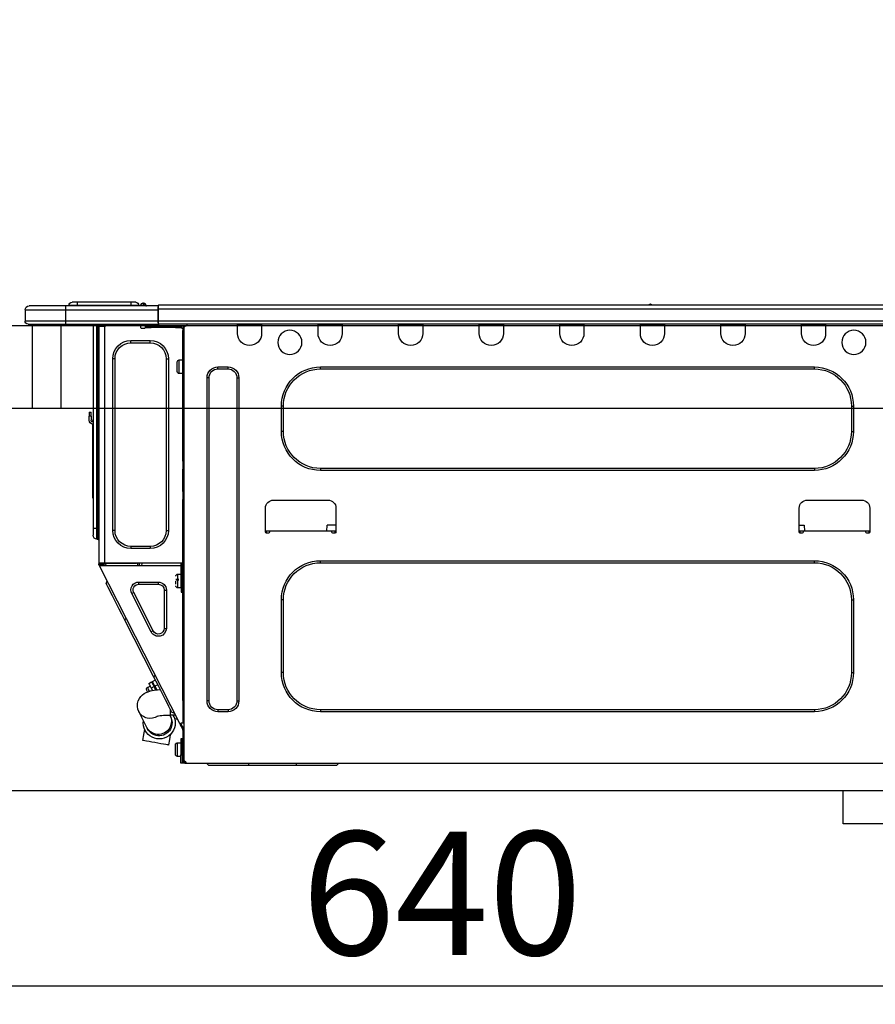
# Model space of a CAD drawing. Extents: x 27948 to 54421, y -22065 to -13195.
# Drawn here: x 37383 to 37799, y -19446 to -18967 of the extents above; entities that cross this region are included whole.
import ezdxf

# ---------------------------------------------------------------- set-up
doc = ezdxf.new("R2010")
doc.units = 0
doc.header["$LTSCALE"] = 50
doc.header["$MEASUREMENT"] = 0
doc.linetypes.add('HIDDEN', pattern=[0.375, 0.25, -0.125])
doc.layers.get('0').update_dxf_attribs({"linetype": 'CONTINUOUS'})
doc.layers.get('DEFPOINTS').update_dxf_attribs({"color": 146, "linetype": 'CONTINUOUS'})
for name, color, linetype in [('121-キャビネット（中）', 253, 'HIDDEN'), ('126-甲板', 2, 'CONTINUOUS'), ('150-機器', 8, 'CONTINUOUS'), ('166-寸法B', 11, 'CONTINUOUS')]:
    doc.layers.add(name, color=color, linetype=linetype)
doc.styles.add('KH001', font='txt')
doc.dimstyles.new('KH1xx030', dxfattribs={"dimscale": 30, "dimtxt": 2, "dimasz": 0.6, "dimexe": 0.3, "dimexo": 1.2, "dimgap": 0.5, "dimtad": 3, "dimdec": 1, "dimdsep": 46, "dimlunit": 6, "dimtxsty": 'KH001', "dimblk": 'DOT', "dimcen": 1, "dimdle": 1, "dimclrd": 256, "dimclre": 256, "dimclrt": 256, "dimadec": 0, "dimazin": 0, "dimtfac": 1, "dimtdec": 1, "dimtix": 1, "dimtmove": 2, "dimatfit": 3, "dimldrblk": 'CLOSEDBLANK', "dimfxl": 1, "dimtolj": 1, "dimtzin": 0, "dimlwd": -1, "dimlwe": -1, "dimarcsym": 0})

# ---------------------------------------------------------------- blocks, each defined once
blk = doc.blocks.new('HT-F6S_D')
at = {"layer": '150-機器', "color": 13, "linetype": 'Continuous'}
for p, q in [((190.4, 9.69), (190.49, 9.69)), ((190.49, 9.69), (190.49, 9.69)), ((435.46, 9.25), (435.94, 9.86)), ((436.71, 10.22), (435.62, 8.87)), ((435.94, 9.86), (435.97, 9.89)), ((435.97, 9.89), (435.98, 9.91)), ((435.98, 9.91), (435.98, 9.91)), ((436.57, 8.87), (436.75, 9.63)), ((436.73, 10.26), (436.71, 10.22)), ((436.87, 10.22), (436.71, 10.22)), ((436.74, 10.27), (436.73, 10.26)), ((436.75, 10.28), (436.74, 10.27)), ((436.75, 10.28), (436.87, 10.28)), ((436.75, 9.63), (436.87, 10.22)), ((436.87, 10.22), (436.87, 10.28)), ((440.59, 10.57), (442.94, 10.57)), ((442.94, 10.57), (442.94, 9.01)), ((442.94, 10.57), (469.08, 10.57)), ((469.08, 10.57), (469.08, 9.01)), ((469.08, 10.57), (471.43, 10.57)), ((75.61, 9.2), (429.43, 9.2)), ((75.61, 7.24), (429.43, 7.24)), ((189.82, 9.4), (191.08, 9.4)), ((429.43, 9.2), (429.43, 9.2)), ((429.43, 7.24), (429.43, 9.2)), ((429.43, 1.47), (429.43, 7.24)), ((429.43, 7.24), (429.72, 7.24)), ((429.72, 8.91), (429.72, 8.81)), ((429.72, 8.91), (429.72, 7.24)), ((429.72, 8.82), (429.72, 8.91)), ((429.72, 8.81), (429.72, 8.82)), ((429.72, 8.81), (429.72, 6.85)), ((429.72, 8.81), (474.75, 8.81)), ((429.72, 8.71), (429.72, 8.65)), ((429.72, 6.85), (429.72, 8.32)), ((429.72, 7.24), (429.72, 0.59)), ((474.75, 6.85), (429.72, 6.85)), ((429.72, 1.47), (429.72, 6.85)), ((435.45, 9.24), (435.05, 8.93)), ((435.46, 9.25), (435.45, 9.24)), ((435.57, 8.81), (435.62, 8.87)), ((435.62, 8.87), (436.57, 8.87)), ((436.57, 8.87), (436.86, 8.81)), ((438.04, 9.1), (438.04, 9.05)), ((438.04, 8.81), (438.04, 9.1)), ((438.04, 9.05), (438.04, 8.81)), ((439.02, 9.01), (442.94, 9.01)), ((439.02, 9.01), (439.02, 8.81)), ((442.94, 9.01), (469.08, 9.01)), ((442.94, 9.01), (442.94, 8.81)), ((469.08, 9.01), (472.99, 9.01)), ((469.08, 9.01), (469.08, 8.81)), ((472.99, 9.01), (472.99, 8.81)), ((472.99, 8.81), (472.99, 9.01)), ((474.75, 8.81), (492.38, 8.81)), ((474.75, 8.81), (474.75, 6.85)), ((494.33, 6.85), (474.75, 6.85)), ((474.75, 6.85), (474.75, 1.47)), ((492.38, 8.81), (492.38, 8.81)), ((494.33, 6.85), (494.33, 1.47)), ((494.33, 6.85), (494.33, 6.85)), ((494.33, 6.85), (494.33, 1.47)), ((75.31, 0), (429.72, 0)), ((75.61, 1.47), (429.43, 1.47)), ((105.24, 0), (105.24, -0.69)), ((105.83, 0), (105.83, -0.1)), ((116.41, -0.1), (116.41, 0)), ((116.99, -0.69), (116.99, 0)), ((144.41, 0), (144.41, -0.69)), ((144.99, 0), (144.99, -0.1)), ((155.57, -0.1), (155.57, 0)), ((156.15, -0.69), (156.15, 0)), ((183.57, 0), (183.57, -0.69)), ((184.15, 0), (184.15, -0.1)), ((194.73, -0.1), (194.73, 0)), ((195.31, -0.69), (195.31, 0)), ((222.73, 0), (222.73, -0.69)), ((223.31, 0), (223.31, -0.1)), ((233.89, -0.1), (233.89, 0)), ((234.48, -0.69), (234.48, 0)), ((261.89, 0), (261.89, -0.69)), ((262.48, 0), (262.48, -0.1)), ((273.05, -0.1), (273.05, 0)), ((273.64, -0.69), (273.64, 0)), ((301.05, 0), (301.05, -0.69)), ((301.64, 0), (301.64, -0.1)), ((312.21, -0.1), (312.21, 0)), ((312.8, -0.69), (312.8, 0)), ((340.21, 0), (340.21, -0.69)), ((340.8, 0), (340.8, -0.1)), ((351.37, -0.1), (351.37, 0)), ((351.96, -0.69), (351.96, 0)), ((379.37, 0), (379.37, -0.69)), ((379.96, 0), (379.96, -0.1)), ((390.53, -0.1), (390.53, 0)), ((391.12, -0.69), (391.12, 0)), ((415.69, -0.2), (415.69, 0)), ((429.72, 1.47), (474.75, 1.47)), ((429.72, 0.59), (429.72, 1.47)), ((429.72, 0.59), (429.72, 0)), ((474.75, 0), (429.72, 0)), ((438.01, -1.76), (438.01, 0)), ((455.15, 0), (455.15, -0.69)), ((457.76, 0), (457.75, -1.17)), ((457.99, 0), (457.99, -0.69)), ((458.48, 0), (458.48, -0.69)), ((459.06, 0), (459.06, -99.17)), ((459.45, -99.17), (459.45, 0)), ((461.31, 0), (461.31, -99.17)), ((474.53, -0.05), (474.53, 0)), ((474.75, 1.47), (494.33, 1.47)), ((474.75, 1.47), (474.75, 0)), ((492.87, 0), (474.75, 0)), ((480.31, -0.59), (480.9, 0)), ((492.87, 0), (492.87, 0)), ((494.33, 1.47), (494.33, 1.47)), ((105.24, -0.69), (116.99, -0.69)), ((105.24, -0.69), (105.24, -4.6)), ((105.83, -0.1), (116.41, -0.1)), ((116.99, -4.6), (116.99, -0.69)), ((144.41, -0.69), (156.15, -0.69)), ((144.41, -0.69), (144.41, -4.6)), ((144.99, -0.1), (155.57, -0.1)), ((156.15, -4.6), (156.15, -0.69)), ((183.57, -0.69), (195.31, -0.69)), ((183.57, -0.69), (183.57, -4.6)), ((184.15, -0.1), (194.73, -0.1)), ((195.31, -4.6), (195.31, -0.69)), ((222.73, -0.69), (234.48, -0.69)), ((222.73, -0.69), (222.73, -4.6)), ((223.31, -0.1), (233.89, -0.1)), ((234.48, -4.6), (234.48, -0.69)), ((261.89, -0.69), (273.64, -0.69)), ((261.89, -0.69), (261.89, -4.6)), ((262.48, -0.1), (273.05, -0.1)), ((273.64, -4.6), (273.64, -0.69)), ((301.05, -0.69), (312.8, -0.69)), ((301.05, -0.69), (301.05, -4.6)), ((301.64, -0.1), (312.21, -0.1)), ((312.8, -4.6), (312.8, -0.69)), ((340.21, -0.69), (351.96, -0.69)), ((340.21, -0.69), (340.21, -4.6)), ((340.8, -0.1), (351.37, -0.1)), ((351.96, -4.6), (351.96, -0.69)), ((379.37, -0.69), (391.12, -0.69)), ((379.37, -0.69), (379.37, -4.6)), ((379.96, -0.1), (390.53, -0.1)), ((391.12, -4.6), (391.12, -0.69)), ((417.26, -1.17), (416.67, -1.17)), ((417.26, -1.17), (417.75, -1.17)), ((417.26, -1.17), (417.26, -212.45)), ((417.75, -3.13), (417.26, -3.13)), ((417.75, -1.17), (417.75, -3.13)), ((417.75, -2.25), (417.85, -2.25)), ((417.75, -66.67), (417.75, -3.13)), ((418.34, -1.76), (418.34, -1.17)), ((418.34, -1.17), (421.27, -1.17)), ((421.27, -1.76), (418.34, -1.76)), ((421.27, -1.17), (421.27, -1.76)), ((421.27, -1.17), (433.12, -1.17)), ((421.27, -1.76), (433.12, -1.76)), ((433.12, -1.76), (433.12, -1.17)), ((433.12, -1.17), (436.06, -1.17)), ((436.06, -1.76), (433.12, -1.76)), ((436.06, -1.17), (436.06, -1.76)), ((436.55, -2.25), (437.52, -2.25)), ((455.54, -116.01), (455.54, -1.16)), ((455.64, -1.17), (455.54, -1.16)), ((455.64, -1.17), (458.47, -1.17)), ((457.99, -0.69), (458.48, -0.69)), ((457.99, -1.17), (457.99, -0.69)), ((458.48, -1.16), (458.47, -1.17)), ((458.48, -0.69), (458.48, -1.16)), ((458.48, -1.16), (458.48, -116.01)), ((480.31, -0.59), (476.8, -0.59)), ((433.51, -9.1), (433.51, -8.03)), ((442.91, -8.03), (433.51, -8.03)), ((442.91, -9.1), (433.51, -9.1)), ((442.91, -9.1), (442.91, -8.03)), ((419.41, -17.43), (417.75, -17.43)), ((419.41, -20.76), (419.41, -17.43)), ((420.39, -23.1), (420.39, -18.41)), ((425.78, -16.84), (424.7, -16.84)), ((424.7, -16.84), (424.7, -100.35)), ((425.78, -16.84), (425.78, -100.35)), ((450.64, -100.35), (450.64, -16.84)), ((450.64, -16.84), (451.72, -16.84)), ((451.72, -100.35), (451.72, -16.84)), ((350.78, -20.85), (110.73, -20.85)), ((110.73, -21.83), (110.73, -20.85)), ((350.78, -21.83), (110.73, -21.83)), ((350.78, -21.83), (350.78, -20.85)), ((400.62, -20.85), (395.72, -20.85)), ((395.72, -21.83), (395.72, -20.85)), ((400.62, -21.83), (395.72, -21.83)), ((400.62, -21.83), (400.62, -20.85)), ((419.41, -24.08), (419.41, -20.76)), ((390.43, -26.14), (390.43, -183.17)), ((391.41, -26.14), (390.43, -26.14)), ((391.41, -26.14), (391.41, -183.17)), ((404.92, -183.17), (404.92, -26.14)), ((404.92, -26.14), (405.9, -26.14)), ((405.9, -183.17), (405.9, -26.14)), ((417.75, -24.08), (419.41, -24.08)), ((91.73, -39.85), (91.73, -52.18)), ((92.71, -39.85), (91.73, -39.85)), ((92.71, -39.85), (92.71, -52.18)), ((368.8, -39.85), (369.78, -39.85)), ((368.8, -52.18), (368.8, -39.85)), ((369.78, -52.18), (369.78, -39.85)), ((462.29, -44.74), (462.29, -42.78)), ((463.27, -42.78), (462.29, -42.78)), ((463.27, -42.78), (463.27, -44.74)), ((461.46, -47.04), (461.31, -46.38)), ((462.29, -44.74), (462.29, -46.7)), ((462.29, -44.74), (463.27, -44.74)), ((463.27, -46.7), (463.27, -44.74)), ((92.71, -52.18), (91.73, -52.18)), ((368.8, -52.18), (369.78, -52.18)), ((461.63, -48.71), (461.63, -82.46)), ((417.26, -66.67), (417.75, -66.67)), ((417.75, -66.67), (417.75, -68.63)), ((110.73, -70.2), (110.73, -71.17)), ((110.73, -70.2), (350.78, -70.2)), ((110.73, -71.17), (350.78, -71.17)), ((350.78, -70.2), (350.78, -71.17)), ((417.75, -68.63), (417.26, -68.63)), ((417.75, -69.12), (417.26, -69.12)), ((417.26, -70.1), (417.75, -70.1)), ((417.26, -70.59), (417.75, -70.59)), ((417.75, -68.63), (417.75, -69.12)), ((417.75, -69.12), (417.75, -70.1)), ((417.75, -70.1), (417.75, -70.59)), ((417.75, -81.36), (417.75, -70.59)), ((417.26, -81.36), (417.75, -81.36)), ((417.75, -81.36), (417.75, -81.85)), ((114.15, -85.57), (87.72, -85.57)), ((373.59, -85.57), (347.16, -85.57)), ((417.75, -81.85), (417.26, -81.85)), ((417.26, -82.83), (417.75, -82.83)), ((417.26, -83.31), (417.75, -83.31)), ((417.75, -85.27), (417.26, -85.27)), ((417.75, -81.85), (417.75, -82.83)), ((417.75, -82.83), (417.75, -83.31)), ((417.75, -83.31), (417.75, -85.27)), ((417.75, -116.5), (417.75, -85.27)), ((461.31, -82.46), (461.63, -82.46)), ((461.63, -84.42), (461.31, -84.42)), ((461.63, -82.46), (461.63, -84.42)), ((83.8, -89.48), (83.8, -101.23)), ((118.07, -101.23), (118.07, -89.48)), ((343.24, -89.48), (343.24, -101.23)), ((377.51, -101.23), (377.51, -89.48)), ((115.61, -97.71), (115.56, -100.64)), ((118.07, -97.71), (115.61, -97.71)), ((343.24, -97.71), (347.59, -97.71)), ((347.64, -100.64), (347.59, -97.71)), ((425.78, -100.35), (424.7, -100.35)), ((450.64, -100.35), (451.72, -100.35)), ((459.06, -99.17), (458.48, -99.17)), ((459.06, -99.17), (459.06, -104.56)), ((459.45, -99.17), (459.06, -99.17)), ((459.45, -104.56), (459.45, -99.17)), ((461.31, -99.17), (459.45, -99.17)), ((461.31, -99.17), (461.31, -102.7)), ((83.8, -100.64), (85.76, -100.64)), ((84.29, -100.64), (84.27, -101.72)), ((84.29, -101.72), (85.27, -101.72)), ((85.76, -101.23), (85.76, -100.64)), ((85.76, -100.64), (116.11, -100.64)), ((116.11, -100.64), (118.07, -100.64)), ((116.11, -100.64), (116.11, -101.23)), ((116.6, -101.72), (117.58, -101.72)), ((117.6, -101.72), (117.58, -100.64)), ((343.24, -100.64), (345.2, -100.64)), ((343.73, -100.64), (343.72, -101.72)), ((343.73, -101.72), (344.71, -101.72)), ((345.2, -101.23), (345.2, -100.64)), ((345.2, -100.64), (375.55, -100.64)), ((375.55, -100.64), (377.51, -100.64)), ((375.55, -100.64), (375.55, -101.23)), ((376.04, -101.72), (377.02, -101.72)), ((377.04, -101.72), (377.02, -100.64)), ((459.45, -104.56), (459.06, -104.56)), ((433.51, -108.08), (442.91, -108.08)), ((433.51, -108.08), (433.51, -109.16)), ((433.51, -109.16), (442.91, -109.16)), ((442.91, -108.08), (442.91, -109.16)), ((417.75, -114.35), (417.85, -114.35)), ((417.85, -114.35), (417.82, -116.31)), ((350.78, -115.03), (110.73, -115.03)), ((110.73, -116.01), (110.73, -115.03)), ((350.78, -116.01), (110.73, -116.01)), ((350.78, -116.01), (350.78, -115.03)), ((417.26, -116.99), (417.94, -116.99)), ((417.26, -117.58), (417.75, -117.58)), ((417.75, -119.54), (417.26, -119.54)), ((417.82, -116.31), (417.75, -116.31)), ((418.43, -116.5), (417.75, -116.5)), ((417.75, -117.58), (417.75, -119.54)), ((417.75, -117.58), (417.94, -117.58)), ((417.75, -183.04), (417.75, -119.54)), ((417.81, -116.99), (417.79, -117.58)), ((417.82, -116.31), (417.81, -116.5)), ((455.54, -116.01), (417.82, -116.01)), ((418.8, -116.31), (417.82, -116.31)), ((417.94, -116.99), (417.94, -128.35)), ((418.43, -128.35), (418.43, -116.5)), ((418.43, -117.58), (457.63, -117.58)), ((418.8, -116.01), (418.8, -116.31)), ((418.8, -116.31), (437.5, -116.31)), ((419.11, -194.25), (458.06, -117.8)), ((437.52, -117.58), (437.5, -116.31)), ((438.76, -117.58), (438.73, -116.01)), ((439.71, -116.01), (439.73, -117.58)), ((440.15, -116.04), (440.15, -116.01)), ((440.16, -116.16), (440.15, -116.04)), ((440.17, -116.24), (440.16, -116.16)), ((440.17, -116.29), (440.17, -116.24)), ((440.17, -116.31), (440.17, -116.29)), ((440.46, -116.31), (440.17, -116.31)), ((440.47, -116.04), (440.46, -116.16)), ((440.46, -116.16), (440.46, -116.24)), ((440.46, -116.24), (440.46, -116.29)), ((440.46, -116.29), (440.46, -116.31)), ((441.54, -116.31), (440.46, -116.31)), ((440.47, -116.01), (440.47, -116.04)), ((441.54, -116.31), (441.53, -116.01)), ((453.91, -116.31), (441.54, -116.31)), ((453.91, -116.31), (453.9, -116.01)), ((454.99, -116.31), (453.91, -116.31)), ((454.75, -117.58), (455.3, -116.53)), ((454.97, -116.04), (454.97, -116.01)), ((454.98, -116.16), (454.97, -116.04)), ((454.99, -116.24), (454.98, -116.16)), ((454.99, -116.29), (454.99, -116.24)), ((454.99, -116.31), (454.99, -116.29)), ((455.27, -116.31), (454.99, -116.31)), ((455.28, -116.24), (455.27, -116.29)), ((455.27, -116.29), (455.27, -116.31)), ((455.28, -116.01), (455.28, -116.04)), ((455.28, -116.04), (455.28, -116.16)), ((455.28, -116.16), (455.28, -116.24)), ((455.3, -116.53), (455.31, -116.01)), ((458.48, -116.01), (455.54, -116.01)), ((456.28, -116.79), (455.86, -117.58)), ((456.07, -117.58), (456.47, -116.83)), ((456.29, -116.01), (456.28, -116.79)), ((456.47, -116.83), (456.49, -116.01)), ((457.25, -117.03), (456.96, -117.58)), ((457.05, -117.58), (457.5, -116.7)), ((457.27, -116.01), (457.25, -117.03)), ((457.5, -116.7), (457.5, -116.01)), ((457.6, -117.58), (457.99, -116.82)), ((457.63, -117.57), (457.64, -117.55)), ((457.63, -117.58), (457.63, -117.57)), ((458.06, -117.8), (457.63, -117.58)), ((457.64, -117.55), (457.66, -117.51)), ((457.66, -117.51), (457.69, -117.45)), ((457.69, -117.45), (457.73, -117.39)), ((457.73, -117.39), (457.76, -117.31)), ((457.76, -117.31), (457.81, -117.23)), ((457.81, -117.23), (457.85, -117.14)), ((457.99, -116.88), (457.85, -117.14)), ((457.85, -117.14), (458.29, -117.37)), ((457.99, -116.5), (457.99, -116.01)), ((458.48, -116.5), (457.99, -116.5)), ((457.99, -116.88), (457.99, -116.5)), ((458.07, -117.79), (458.06, -117.8)), ((458.08, -117.77), (458.07, -117.79)), ((458.1, -117.73), (458.08, -117.77)), ((458.13, -117.67), (458.1, -117.73)), ((458.16, -117.61), (458.13, -117.67)), ((458.2, -117.53), (458.16, -117.61)), ((458.24, -117.45), (458.2, -117.53)), ((458.29, -117.37), (458.24, -117.45)), ((458.48, -116.99), (458.29, -117.37)), ((458.48, -116.01), (458.48, -116.5)), ((458.48, -116.99), (458.48, -116.5)), ((417.94, -122.97), (417.75, -122.97)), ((420.1, -121.59), (418.43, -121.59)), ((421.08, -124.04), (419.61, -124.04)), ((420.1, -128.25), (420.1, -121.59)), ((417.75, -126.88), (417.94, -126.88)), ((417.94, -128.35), (418.43, -128.35)), ((417.94, -130.31), (417.94, -128.35)), ((418.43, -128.25), (420.1, -128.25)), ((418.43, -128.35), (418.43, -130.31)), ((419.61, -124.53), (421.08, -124.53)), ((421.08, -126.53), (421.08, -124.92)), ((429.56, -126.49), (429.56, -125.41)), ((439.06, -125.41), (429.56, -125.41)), ((439.06, -126.49), (429.56, -126.49)), ((439.06, -126.49), (439.06, -125.41)), ((452.76, -130.36), (453.52, -128.87)), ((453.52, -128.87), (454.13, -127.68)), ((454.13, -127.68), (454.57, -126.81)), ((454.93, -126.1), (454.51, -124.78)), ((454.57, -126.81), (454.84, -126.28)), ((454.84, -126.28), (454.93, -126.1)), ((418.43, -130.31), (417.94, -130.31)), ((426.76, -129.3), (425.68, -129.3)), ((425.68, -129.3), (425.68, -147.93)), ((426.76, -129.3), (426.76, -147.93)), ((432.06, -149.2), (441.56, -130.57)), ((433.02, -149.69), (442.52, -131.06)), ((441.56, -130.57), (442.52, -131.06)), ((450.85, -134.12), (451.87, -132.12)), ((451.87, -132.12), (452.76, -130.36)), ((91.73, -134.03), (91.73, -169.47)), ((92.71, -134.03), (91.73, -134.03)), ((92.71, -134.03), (92.71, -169.47)), ((368.8, -169.47), (368.8, -134.03)), ((368.8, -134.03), (369.78, -134.03)), ((369.78, -169.47), (369.78, -134.03)), ((447.31, -141.06), (448.55, -138.63)), ((448.55, -138.63), (449.74, -136.3)), ((449.74, -136.3), (450.85, -134.12)), ((431.91, -171.29), (446.04, -143.55)), ((446.04, -143.55), (445.17, -143.1)), ((446.04, -143.55), (447.31, -141.06)), ((426.76, -147.93), (425.68, -147.93)), ((432.06, -149.2), (433.02, -149.69)), ((92.71, -169.47), (91.73, -169.47)), ((368.8, -169.47), (369.78, -169.47)), ((430.64, -173.77), (431.91, -171.29)), ((431.91, -171.29), (431.04, -170.84)), ((428.22, -178.53), (429.41, -176.2)), ((429.41, -176.2), (430.64, -173.77)), ((429.85, -175.33), (431.25, -176.04)), ((431.25, -176.04), (430.33, -177.83)), ((430.85, -177.91), (431.68, -176.26)), ((432.42, -173.74), (431.02, -173.03)), ((431.25, -176.04), (431.73, -175.09)), ((432.17, -175.31), (431.68, -176.26)), ((431.68, -176.26), (433.08, -176.97)), ((431.73, -175.09), (432.1, -174.36)), ((432.1, -174.36), (432.34, -173.9)), ((432.54, -174.58), (432.17, -175.31)), ((432.34, -173.9), (432.42, -173.74)), ((433.08, -176.97), (432.46, -178.19)), ((432.77, -174.12), (432.54, -174.58)), ((432.85, -173.97), (432.77, -174.12)), ((434.25, -174.68), (432.85, -173.97)), ((433.56, -176.02), (433.08, -176.97)), ((433.94, -175.29), (433.56, -176.02)), ((434.78, -176.65), (433.56, -176.03)), ((434.17, -174.83), (433.94, -175.29)), ((434.25, -174.68), (434.17, -174.83)), ((434.3, -177.59), (434.6, -177)), ((434.6, -177), (434.76, -176.69)), ((434.76, -176.69), (434.78, -176.65)), ((426.09, -182.71), (427.1, -180.72)), ((427.1, -180.72), (428.22, -178.53)), ((429.96, -177.78), (428.66, -177.66)), ((431.62, -178.01), (429.96, -177.78)), ((431.08, -177.45), (430.64, -177.23)), ((433.32, -178.36), (431.62, -178.01)), ((434.58, -178.74), (433.32, -178.36)), ((433.84, -178.49), (433.88, -178.42)), ((433.88, -178.42), (434.3, -177.59)), ((435.57, -179.14), (434.58, -178.74)), ((434.78, -178.82), (434.81, -178.75)), ((434.81, -178.75), (434.99, -178.4)), ((434.99, -178.4), (435.11, -178.15)), ((435.11, -178.15), (435.21, -177.97)), ((436.46, -179.63), (435.57, -179.14)), ((437.31, -180.24), (436.46, -179.63)), ((438.1, -181.02), (437.31, -180.24)), ((438.79, -181.96), (438.1, -181.02)), ((391.41, -183.17), (390.43, -183.17)), ((404.92, -183.17), (405.9, -183.17)), ((417.26, -183.04), (417.75, -183.04)), ((417.75, -183.04), (417.75, -193.81)), ((423.82, -187.16), (424.43, -185.96)), ((424.43, -185.96), (425.19, -184.47)), ((425.19, -184.47), (426.09, -182.71)), ((439.34, -183.09), (438.79, -181.96)), ((439.68, -184.39), (439.34, -183.09)), ((439.51, -187.18), (439.74, -185.86)), ((439.74, -185.86), (439.68, -184.39)), ((110.73, -187.48), (110.73, -188.46)), ((110.73, -187.48), (350.78, -187.48)), ((110.73, -188.46), (350.78, -188.46)), ((350.78, -187.48), (350.78, -188.46)), ((395.72, -187.48), (395.72, -188.46)), ((395.72, -187.48), (400.62, -187.48)), ((395.72, -188.46), (400.62, -188.46)), ((400.62, -187.48), (400.62, -188.46)), ((421.24, -190.08), (423.65, -190.08)), ((421.6, -191.52), (421.87, -190.99)), ((423.02, -188.73), (421.7, -189.16)), ((421.87, -190.99), (422.31, -190.12)), ((422.31, -190.12), (422.34, -190.08)), ((423.02, -188.73), (423.11, -188.56)), ((423.11, -188.56), (423.38, -188.03)), ((423.38, -188.03), (423.82, -187.16)), ((423.57, -191.05), (423.56, -191.05)), ((423.58, -191.02), (423.57, -191.05)), ((423.6, -190.97), (423.58, -191.02)), ((423.64, -190.9), (423.6, -190.97)), ((423.68, -190.82), (423.64, -190.9)), ((423.65, -190.08), (423.65, -187.5)), ((423.73, -190.71), (423.68, -190.82)), ((423.8, -190.59), (423.73, -190.71)), ((423.87, -190.44), (423.8, -190.59)), ((424.05, -190.08), (423.87, -190.44)), ((435.15, -196.11), (439.05, -188.37)), ((439.05, -188.37), (439.51, -187.18)), ((417.75, -193.81), (417.26, -193.81)), ((417.26, -196.81), (418.45, -194.47)), ((418.24, -193.81), (417.75, -193.81)), ((417.75, -196.92), (418.89, -194.69)), ((419.11, -194.25), (418.24, -193.81)), ((418.45, -194.47), (418.49, -194.38)), ((418.89, -194.69), (418.45, -194.47)), ((418.49, -194.38), (418.54, -194.3)), ((418.54, -194.3), (418.58, -194.22)), ((418.58, -194.22), (418.61, -194.16)), ((418.61, -194.16), (418.64, -194.1)), ((418.64, -194.1), (418.66, -194.06)), ((418.66, -194.06), (418.67, -194.04)), ((418.67, -194.04), (418.67, -194.03)), ((418.93, -194.6), (418.89, -194.69)), ((418.97, -194.52), (418.93, -194.6)), ((419.01, -194.45), (418.97, -194.52)), ((419.04, -194.38), (419.01, -194.45)), ((419.07, -194.33), (419.04, -194.38)), ((419.09, -194.29), (419.07, -194.33)), ((419.11, -194.26), (419.09, -194.29)), ((419.11, -194.25), (419.11, -194.26)), ((421.51, -191.7), (420.19, -192.13)), ((421.51, -191.7), (421.6, -191.52)), ((435.08, -196.26), (435.15, -196.11)), ((417.26, -197.47), (417.75, -197.47)), ((417.26, -197.96), (417.75, -197.96)), ((417.75, -199.92), (417.26, -199.92)), ((417.75, -197.47), (417.75, -196.92)), ((417.75, -197.47), (417.75, -197.96)), ((417.75, -197.96), (417.75, -199.92)), ((417.75, -199.92), (417.75, -210.98)), ((423.81, -199.62), (424.05, -200.95)), ((424.05, -200.95), (424.37, -202.76)), ((434.84, -196.73), (434.85, -196.72)), ((434.85, -196.72), (434.86, -196.69)), ((434.86, -196.69), (434.89, -196.64)), ((434.89, -196.64), (434.92, -196.57)), ((434.92, -196.57), (434.97, -196.49)), ((434.97, -196.49), (435.02, -196.38)), ((435.02, -196.38), (435.08, -196.26)), ((436.48, -198.73), (436.2, -197.15)), ((436.8, -200.54), (436.48, -198.73)), ((437.14, -202.42), (436.8, -200.54)), ((418.04, -204.91), (417.75, -204.91)), ((418.04, -201.58), (418.63, -201.58)), ((418.04, -209.41), (418.04, -201.58)), ((418.63, -201.58), (418.63, -209.41)), ((420.29, -203.54), (418.63, -203.54)), ((420.29, -206.87), (420.29, -203.54)), ((421.27, -209.22), (421.27, -204.52)), ((424.37, -202.76), (424.7, -204.64)), ((424.7, -204.64), (424.8, -204.62)), ((424.8, -204.62), (425.24, -204.54)), ((425.24, -204.54), (426.01, -204.4)), ((426.01, -204.4), (427.06, -204.22)), ((427.06, -204.22), (428.34, -203.99)), ((428.34, -203.99), (429.77, -203.73)), ((429.77, -203.73), (431.26, -203.47)), ((431.26, -203.47), (432.74, -203.2)), ((432.74, -203.2), (434.11, -202.96)), ((434.11, -202.96), (435.29, -202.75)), ((435.29, -202.75), (436.22, -202.58)), ((436.22, -202.58), (436.85, -202.47)), ((436.85, -202.47), (437.12, -202.42)), ((437.12, -202.42), (437.14, -202.42)), ((417.75, -208.83), (418.04, -208.83)), ((417.75, -209.02), (418.04, -209.02)), ((418.04, -209.61), (417.75, -209.61)), ((418.63, -209.41), (418.04, -209.41)), ((418.04, -209.41), (418.04, -212.94)), ((418.63, -213.52), (418.63, -209.41)), ((418.63, -210.2), (420.29, -210.2)), ((420.29, -210.2), (420.29, -206.87)), ((416.18, -213.52), (-2.25, -213.52)), ((342.85, -214.5), (341.87, -213.52)), ((362.43, -214.5), (342.85, -214.5)), ((362.43, -214.5), (362.43, -213.52)), ((385.54, -214.5), (362.43, -214.5)), ((385.54, -214.5), (385.54, -213.52)), ((405.12, -214.5), (385.54, -214.5)), ((405.12, -214.5), (406.1, -213.52)), ((416.18, -212.94), (416.18, -213.52)), ((416.18, -212.94), (416.67, -212.94)), ((416.67, -213.52), (416.18, -213.52)), ((416.67, -212.45), (417.26, -212.45)), ((416.67, -212.94), (416.67, -213.52)), ((416.67, -212.94), (418.04, -212.94)), ((416.67, -213.52), (418.63, -213.52)), ((417.26, -210.98), (417.75, -210.98)), ((417.26, -212.94), (417.26, -212.45)), ((417.75, -210.98), (417.75, -212.94))]:
    blk.add_line(p, q, dxfattribs=at)
for points in [[(435.45, 9.24), (435.38, 9.14), (435.33, 9.04), (435.32, 8.96), (435.33, 8.9), (435.38, 8.85), (435.4, 8.84)], [(455.3, -116.53), (455.31, -116.53), (455.33, -116.54), (455.37, -116.55), (455.42, -116.56), (455.49, -116.58), (455.57, -116.6), (455.65, -116.62), (455.75, -116.65), (455.86, -116.68), (455.97, -116.71), (456.09, -116.74), (456.21, -116.77), (456.28, -116.79)], [(456.47, -116.83), (456.57, -116.86), (456.67, -116.88), (456.76, -116.91), (456.85, -116.93), (456.93, -116.95), (457.01, -116.97), (457.07, -116.99), (457.13, -117), (457.18, -117.01), (457.21, -117.02), (457.24, -117.03), (457.25, -117.03), (457.25, -117.03)]]:
    blk.add_lwpolyline(points, dxfattribs=at)
for centre in [(91.54, -8.91), (365.66, -8.91)]:
    blk.add_circle(centre, 5.87, dxfattribs=at)
for centre, radius, start, end in [((190.4, 8.96), 0.734, 90, 143.1301), ((190.49, 8.96), 0.734, 36.8699, 90), ((436.7, 9.25), 0.973, 89.7002, 141.3049), ((436.75, 9.3), 0.979, 90, 141.3402), ((436.87, 9.1), 1.17, 0, 90), ((436.87, 9.05), 1.17, 0.0801, 90.0802), ((436.9, 9.18), 1.09, 17.2005, 80.5699), ((436.95, 9.17), 1.07, 19.9764, 82.9678), ((440.59, 9.01), 1.57, 90, 180), ((471.43, 9.01), 1.57, 0, 90), ((471.43, 9.01), 1.57, 0, 90), ((189.43, 9.69), 0.49, 270, 323.1301), ((191.47, 9.69), 0.49, 216.8699, 270), ((191.47, 9.69), 0.49, 216.8699, 270), ((429.43, 8.91), 0.294, 0, 90), ((429.43, 8.91), 0.294, 0, 90), ((429.43, 8.91), 0.294, 0, 90), ((429.43, 8.91), 0.294, 0, 90), ((434.54, 9.99), 1.17, 270, 296.1534), ((435.14, 9.91), 1.1, 270.0058, 283.7394), ((435.62, 7.89), 0.977, 89.7394, 102.5785), ((436.87, 9.1), 1.18, 0.0014, 22.0202), ((439.04, 9.99), 1.17, 202.0243, 268.8113), ((439.04, 9.99), 1.17, 202.0243, 268.8111), ((436.87, 9.1), 1.18, 0.0014, 22.0202), ((438.92, 9.11), 0.879, 180.0629, 199.584), ((492.38, 6.85), 1.96, 0, 90), ((492.38, 6.85), 1.96, 0, 90), ((426.32, -0.05), 3.46, 10.7113, 26.1575), ((492.87, 1.47), 1.47, 270, 0), ((492.87, 1.47), 1.47, 270, 0), ((111.12, -4.6), 5.87, 180, 0), ((150.28, -4.6), 5.87, 180, 0), ((189.44, -4.6), 5.87, 180, 0), ((228.6, -4.6), 5.87, 180, 0), ((267.76, -4.6), 5.87, 180, 0), ((306.92, -4.6), 5.87, 180, 0), ((346.08, -4.6), 5.87, 180, 0), ((385.24, -4.6), 5.87, 180, 0), ((416.67, -0.2), 0.979, 180, 270), ((417.85, -1.76), 0.49, 270, 0), ((430.87, -1.76), 1.96, 115.8419, 162.5424), ((436.55, -1.76), 0.49, 180, 270), ((437.52, -1.76), 0.49, 270, 0), ((455.64, -0.69), 0.49, 180, 258.463), ((433.51, -16.84), 8.81, 90, 180), ((433.51, -16.84), 7.73, 90, 180), ((442.91, -16.84), 8.81, 0, 90), ((442.91, -16.84), 7.73, 0, 90), ((419.41, -18.41), 0.979, 0, 90), ((110.73, -39.85), 18.99, 90, 180), ((110.73, -39.85), 18.01, 90, 180), ((350.78, -39.85), 18.99, 0, 90), ((350.78, -39.85), 18.01, 0, 90), ((395.72, -26.14), 5.29, 90, 180), ((395.72, -26.14), 4.31, 90, 180), ((400.62, -26.14), 5.29, 0, 90), ((400.62, -26.14), 4.31, 0, 90), ((419.41, -23.1), 0.979, 270, 0), ((461.31, -46.7), 0.979, 270, 0), ((461.31, -46.7), 1.96, 270, 0), ((453.6, -48.71), 8.03, 7.6102, 12), ((110.73, -52.18), 18.99, 180, 270), ((110.73, -52.18), 18.01, 180, 270), ((350.78, -52.18), 18.99, 270, 0), ((350.78, -52.18), 18.01, 270, 0), ((87.72, -89.48), 3.92, 90, 180), ((114.15, -89.48), 3.92, 0, 90), ((347.16, -89.48), 3.92, 90, 180), ((373.59, -89.48), 3.92, 0, 90), ((433.51, -100.35), 8.81, 180, 270), ((433.51, -100.35), 7.73, 180, 270), ((442.91, -100.35), 7.73, 270, 0), ((442.91, -100.35), 8.81, 270, 0), ((84.29, -101.23), 0.49, 180, 270), ((85.27, -101.23), 0.49, 270, 0), ((116.6, -101.23), 0.49, 180, 270), ((117.58, -101.23), 0.49, 270, 0), ((343.73, -101.23), 0.49, 180, 270), ((344.71, -101.23), 0.49, 270, 0), ((376.04, -101.23), 0.49, 180, 270), ((377.02, -101.23), 0.49, 270, 0), ((459.06, -105.15), 0.587, 90, 180), ((459.45, -102.7), 1.86, 270, 0), ((110.73, -134.03), 18.99, 90, 180), ((110.73, -134.03), 18.01, 90, 180), ((350.78, -134.03), 18.99, 0, 90), ((350.78, -134.03), 18.01, 0, 90), ((420.1, -122.57), 0.979, 0, 90), ((420.1, -127.27), 0.979, 270, 0), ((429.56, -129.3), 3.88, 90, 180), ((429.56, -129.3), 2.81, 90, 180), ((439.06, -129.3), 3.88, 333, 90), ((439.06, -129.3), 2.81, 333, 90), ((429.56, -147.93), 3.88, 180, 333), ((429.56, -147.93), 2.81, 180, 333), ((110.73, -169.47), 18.99, 180, 270), ((110.73, -169.47), 18.01, 180, 270), ((350.78, -169.47), 18.99, 270, 0), ((350.78, -169.47), 18.01, 270, 0), ((434.34, -177.52), 0.979, 333, 63), ((395.72, -183.17), 5.29, 180, 270), ((395.72, -183.17), 4.31, 180, 270), ((400.62, -183.17), 5.29, 270, 0), ((400.62, -183.17), 4.31, 270, 0), ((429.11, -193.92), 7.78, 153, 8.2398), ((429.2, -193.89), 6.31, 153.3141, 200.2038), ((429.37, -193.2), 6.15, 153.3952, 200.865), ((424.64, -218.44), 28.38, 78.3305, 91.996), ((433.47, -185.49), 6.28, 235.317, 333.2814), ((429.2, -193.89), 6.31, 200.2038, 333.3141), ((429.55, -193.19), 6.32, 200.3388, 332.4458), ((420.29, -204.52), 0.979, 0, 90), ((420.29, -209.22), 0.979, 270, 0), ((416.67, -212.94), 0.49, 90, 180)]:
    blk.add_arc(centre, radius, start, end, dxfattribs=at)
at = {"layer": 'DEFPOINTS', "color": 13, "linetype": 'Continuous'}
blk.add_line((476.8, -41.29), (476.8, 0), dxfattribs=at)
blk = doc.blocks.new('_Dot')
at = {"color": 0, "linetype": 'ByBlock', "lineweight": -2}
blk.add_line((-0.5, 0), (-1, 0), dxfattribs=at)
at = {"color": 0, "linetype": 'ByBlock', "const_width": 0.5}
blk.add_lwpolyline([(-0.25, 0, 1), (0.25, 0, 1)], format="xyb", close=True, dxfattribs=at)
blk = doc.blocks.new('*D111')
at = {"layer": '166-寸法B', "transparency": 16777216}
for p, q in [((37268.36, -19192.27), (37268.36, -19446.08)), ((37908.36, -19192.27), (37908.36, -19446.08)), ((37286.36, -19437.08), (37890.36, -19437.08))]:
    blk.add_line(p, q, dxfattribs=at)
at = {"layer": 'DEFPOINTS', "color": 0, "transparency": 16777216}
for p in [(37268.36, -19156.27), (37908.36, -19156.27), (37908.36, -19437.08)]:
    blk.add_point(p, dxfattribs=at)
at = {"layer": '166-寸法B', "transparency": 16777216, "xscale": 18, "yscale": 18, "zscale": 18, "rotation": 180}
blk.add_blockref('_Dot', (37268.36, -19437.08), dxfattribs=at)
at = {"layer": '166-寸法B', "transparency": 16777216, "xscale": 18, "yscale": 18, "zscale": 18}
blk.add_blockref('_Dot', (37908.36, -19437.08), dxfattribs=at)
at = {"layer": '166-寸法B', "transparency": 16777216, "insert": (37588.36, -19392.08), "char_height": 60, "attachment_point": 5, "style": 'KH001'}
blk.add_mtext('\\A1;640', dxfattribs=at)
blk = doc.blocks.new('_ClosedBlank')
at = {"color": 0, "linetype": 'ByBlock', "lineweight": -2}
for p, q in [((-1, 0.167), (0, 0)), ((-1, 0.167), (-1, -0.167)), ((0, 0), (-1, -0.167))]:
    blk.add_line(p, q, dxfattribs=at)
blk = doc.blocks.new('*D132')
at = {"layer": '166-寸法B', "transparency": 16777216}
for p, q in [((37268.36, -19080.27), (37268.36, -18698.07)), ((37918.36, -19080.27), (37918.36, -18698.07)), ((37900.36, -18707.07), (37286.36, -18707.07))]:
    blk.add_line(p, q, dxfattribs=at)
at = {"layer": 'DEFPOINTS', "color": 0, "transparency": 16777216}
for p in [(37268.36, -18707.07), (37268.36, -19116.27), (37918.36, -19116.27)]:
    blk.add_point(p, dxfattribs=at)
at = {"layer": '166-寸法B', "transparency": 16777216, "xscale": 18, "yscale": 18, "zscale": 18, "rotation": 180}
blk.add_blockref('_Dot', (37268.36, -18707.07), dxfattribs=at)
at = {"layer": '166-寸法B', "transparency": 16777216, "xscale": 18, "yscale": 18, "zscale": 18}
blk.add_blockref('_Dot', (37918.36, -18707.07), dxfattribs=at)
at = {"layer": '166-寸法B', "transparency": 16777216, "insert": (37593.36, -18662.07), "char_height": 60, "attachment_point": 5, "style": 'KH001'}
blk.add_mtext('\\A1;650', dxfattribs=at)
blk = doc.blocks.new('*D134')
at = {"layer": '166-寸法B', "transparency": 16777216}
for p, q in [((37271.36, -19080.27), (37271.36, -18833.07)), ((37918.36, -19080.27), (37918.36, -18833.07)), ((37289.36, -18842.07), (37900.36, -18842.07))]:
    blk.add_line(p, q, dxfattribs=at)
at = {"layer": 'DEFPOINTS', "color": 0, "transparency": 16777216}
for p in [(37918.36, -18842.07), (37271.36, -19116.27), (37918.36, -19116.27)]:
    blk.add_point(p, dxfattribs=at)
at = {"layer": '166-寸法B', "transparency": 16777216, "xscale": 18, "yscale": 18, "zscale": 18, "rotation": 180}
blk.add_blockref('_Dot', (37271.36, -18842.07), dxfattribs=at)
at = {"layer": '166-寸法B', "transparency": 16777216, "xscale": 18, "yscale": 18, "zscale": 18}
blk.add_blockref('_Dot', (37918.36, -18842.07), dxfattribs=at)
at = {"layer": '166-寸法B', "transparency": 16777216, "insert": (37594.86, -18797.07), "char_height": 60, "attachment_point": 5, "style": 'KH001'}
blk.add_mtext('\\A1;647', dxfattribs=at)

msp = doc.modelspace()

# ---------------------------------------------------------------- linework, layer by layer
at = {"layer": '121-キャビネット（中）', "linetype": 'Continuous', "ltscale": 2}
msp.add_line((37883.36, -19342.27), (37284.36, -19342.27), dxfattribs=at)
at = {"layer": '121-キャビネット（中）', "linetype": 'Continuous'}
for p, q in [((37783.36, -19358.27), (37783.36, -19342.27)), ((37883.36, -19342.27), (37783.36, -19342.27)), ((37883.36, -19358.27), (37783.36, -19358.27))]:
    msp.add_line(p, q, dxfattribs=at)
at = {"layer": '126-甲板'}
msp.add_line((37389.36, -19156.27), (37389.36, -19116.27), dxfattribs=at)
msp.add_lwpolyline([(37918.36, -19116.27), (37271.36, -19116.27), (37271.36, -19156.27), (37918.36, -19156.27)], close=True, dxfattribs=at)

# ---------------------------------------------------------------- block references
at = {"layer": '150-機器', "xscale": -1}
msp.add_blockref('HT-F6S_D', (37880.16, -19115.39), dxfattribs=at)

# ---------------------------------------------------------------- dimensions: what is measured, and where the dimension line sits
at = {"layer": '166-寸法B'}
for base, p1, p2, picture, middle in [((37268.36, -18707.07), (37918.36, -19116.27), (37268.36, -19116.27), '*D132', (37593.36, -18662.07)), ((37918.36, -18842.07), (37271.36, -19116.27), (37918.36, -19116.27), '*D134', (37594.86, -18797.07)), ((37908.36, -19437.08), (37268.36, -19156.27), (37908.36, -19156.27), '*D111', (37588.36, -19392.08))]:
    dim = msp.add_linear_dim(base=base, p1=p1, p2=p2, angle=180, dimstyle='KH1xx030', dxfattribs=at)
    dim.commit()
    dim.dimension.update_dxf_attribs({"geometry": picture, "text_midpoint": middle})

doc.saveas('drawing.dxf')
